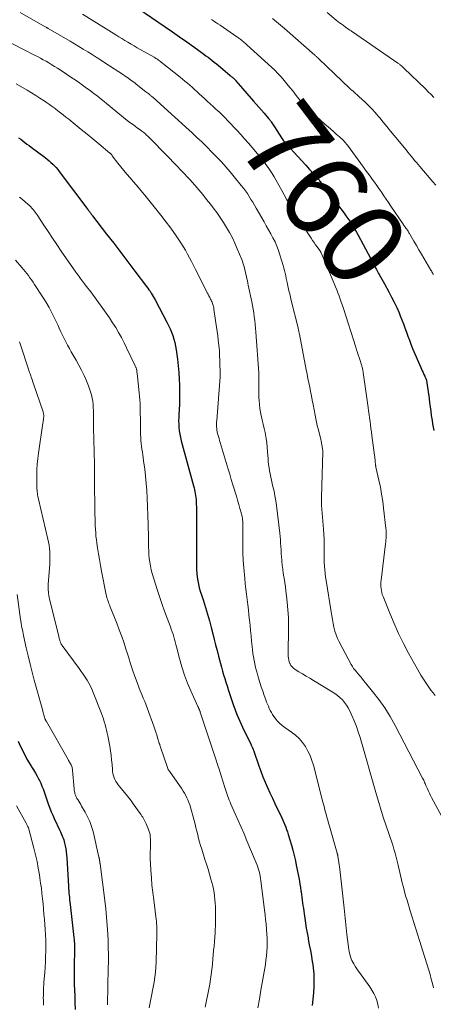
# Model space of a CAD drawing. Units: feet. Extents: x 1900000 to 1905005, y 530000 to 535000.
# Drawn here: x 1900448 to 1900547, y 533766 to 534002 of the extents above; entities that cross this region are included whole.
import ezdxf
from ezdxf.enums import TextEntityAlignment as Align

# ---------------------------------------------------------------- set-up
doc = ezdxf.new("R2010")
doc.units = ezdxf.units.FT
doc.header["$LTSCALE"] = 100
doc.header["$MEASUREMENT"] = 0
for name, color, linetype, lineweight in [('CONTOUR INDEX', 32, 'Continuous', 25), ('CONTOUR INDEX LABEL', 7, 'Continuous', 15), ('CONTOUR INTERMEDIATE', 40, 'Continuous', 15)]:
    doc.layers.add(name, color=color, linetype=linetype, lineweight=lineweight)
doc.styles.add('slant', font='romans.shx', dxfattribs={"oblique": 14.999978})

msp = doc.modelspace()

# ---------------------------------------------------------------- linework, layer by layer
at = {"layer": 'CONTOUR INDEX', "flags": 128}
for points, elevation in [([(1900476.24, 534004.93), (1900482.82, 534000.51), (1900484.56, 533999.32), (1900486.3, 533998.12), (1900488.02, 533996.9), (1900489.73, 533995.67), (1900492.11, 533993.94), (1900492.62, 533993.56), (1900493.13, 533993.18), (1900493.64, 533992.79), (1900494.14, 533992.39), (1900494.63, 533991.99), (1900495.13, 533991.59), (1900495.62, 533991.18), (1900496.11, 533990.78), (1900498.46, 533988.8), (1900498.59, 533988.69), (1900498.72, 533988.58), (1900498.85, 533988.48), (1900498.98, 533988.37), (1900499.04, 533988.31), (1900499.14, 533988.23), (1900499.24, 533988.15), (1900499.33, 533988.06), (1900499.43, 533987.98), (1900499.54, 533987.88), (1900499.58, 533987.84), (1900499.62, 533987.8), (1900499.66, 533987.77), (1900499.69, 533987.73), (1900499.73, 533987.69), (1900499.76, 533987.65), (1900499.8, 533987.61), (1900499.83, 533987.57), (1900504.07, 533982.66), (1900504.7, 533981.94), (1900505.32, 533981.22), (1900505.94, 533980.5), (1900506.57, 533979.78), (1900507.66, 533978.54), (1900507.74, 533978.44), (1900507.82, 533978.34), (1900507.9, 533978.25), (1900507.97, 533978.15), (1900508.05, 533978.05), (1900508.12, 533977.94), (1900508.19, 533977.84), (1900508.26, 533977.73), (1900508.43, 533977.45), (1900508.59, 533977.2), (1900508.75, 533976.96), (1900508.91, 533976.71), (1900509.07, 533976.47), (1900510.78, 533973.89), (1900510.94, 533973.64), (1900511.12, 533973.4), (1900511.29, 533973.16), (1900511.48, 533972.93), (1900511.67, 533972.7), (1900511.86, 533972.47), (1900512.06, 533972.24), (1900512.26, 533972.02), (1900513.74, 533970.4), (1900514.69, 533969.37), (1900515.63, 533968.34), (1900516.58, 533967.31), (1900517.52, 533966.28), (1900519.32, 533964.29), (1900519.48, 533964.11), (1900519.63, 533963.93), (1900519.79, 533963.75), (1900519.93, 533963.56), (1900520.08, 533963.37), (1900520.22, 533963.17), (1900520.35, 533962.98), (1900520.49, 533962.78), (1900520.55, 533962.69), (1900520.72, 533962.44), (1900520.89, 533962.2), (1900521.06, 533961.97), (1900521.24, 533961.73), (1900525.79, 533955.77), (1900526.25, 533955.14), (1900526.71, 533954.51), (1900527.15, 533953.87), (1900527.58, 533953.21), (1900528, 533952.55), (1900528.4, 533951.88), (1900528.79, 533951.21), (1900529.17, 533950.52), (1900532.11, 533945.02), (1900532.35, 533944.56), (1900532.6, 533944.09), (1900532.84, 533943.63), (1900533.08, 533943.17), (1900533.33, 533942.71), (1900533.58, 533942.25), (1900533.83, 533941.79), (1900534.08, 533941.34), (1900534.22, 533941.1), (1900534.54, 533940.53), (1900534.87, 533939.95), (1900535.19, 533939.38), (1900535.51, 533938.8), (1900536.57, 533936.91), (1900537.23, 533935.67), (1900537.87, 533934.42), (1900538.46, 533933.14), (1900539.02, 533931.85), (1900539.3, 533931.18), (1900539.69, 533930.21), (1900540.06, 533929.23), (1900540.43, 533928.25), (1900540.77, 533927.27), (1900541.12, 533926.28), (1900541.49, 533925.3), (1900541.87, 533924.33), (1900542.27, 533923.36), (1900544.2, 533918.8), (1900544.39, 533918.37), (1900544.57, 533917.95), (1900544.77, 533917.54), (1900544.97, 533917.12), (1900545.19, 533916.67), (1900545.28, 533916.48), (1900545.36, 533916.29), (1900545.44, 533916.09), (1900545.51, 533915.89), (1900545.57, 533915.69), (1900545.62, 533915.49), (1900545.66, 533915.29), (1900545.69, 533915.08), (1900546.2, 533911.33), (1900546.33, 533910.31), (1900546.47, 533909.3), (1900546.61, 533908.28), (1900546.75, 533907.27), (1900546.82, 533906.82), (1900546.94, 533906.03), (1900547.06, 533905.25), (1900547.2, 533904.46), (1900547.34, 533903.68)], 760), ([(1900447.64, 533973.88), (1900448.14, 533973.51), (1900448.63, 533973.13), (1900449.13, 533972.75), (1900449.63, 533972.38), (1900450.13, 533972.01), (1900450.62, 533971.63), (1900454.02, 533969.11), (1900454.49, 533968.75), (1900454.95, 533968.37), (1900455.39, 533967.98), (1900455.82, 533967.57), (1900456.23, 533967.15), (1900456.63, 533966.72), (1900457.01, 533966.27), (1900457.37, 533965.8), (1900464.27, 533956.68), (1900464.35, 533956.58), (1900464.43, 533956.47), (1900464.51, 533956.37), (1900464.58, 533956.26), (1900464.66, 533956.16), (1900464.73, 533956.05), (1900464.81, 533955.94), (1900464.88, 533955.84), (1900464.95, 533955.74), (1900465.06, 533955.59), (1900465.17, 533955.44), (1900465.29, 533955.29), (1900465.4, 533955.14), (1900468.77, 533950.77), (1900470.47, 533948.56), (1900472.17, 533946.34), (1900473.86, 533944.12), (1900475.55, 533941.89), (1900478.34, 533938.21), (1900478.63, 533937.83), (1900478.91, 533937.43), (1900479.19, 533937.04), (1900479.45, 533936.63), (1900479.71, 533936.22), (1900479.96, 533935.81), (1900480.2, 533935.39), (1900480.43, 533934.97), (1900483.25, 533929.64), (1900483.64, 533928.85), (1900484.01, 533928.06), (1900484.34, 533927.24), (1900484.65, 533926.42), (1900484.91, 533925.58), (1900485.14, 533924.73), (1900485.32, 533923.88), (1900485.47, 533923.01), (1900485.79, 533920.73), (1900485.98, 533919.16), (1900486.13, 533917.6), (1900486.23, 533916.03), (1900486.28, 533914.46), (1900486.29, 533913.98), (1900486.3, 533912.65), (1900486.29, 533911.31), (1900486.25, 533909.98), (1900486.18, 533908.65), (1900486.12, 533907.6), (1900486.08, 533906.79), (1900486.07, 533905.98), (1900486.09, 533905.17), (1900486.14, 533904.36), (1900486.22, 533903.55), (1900486.34, 533902.75), (1900486.5, 533901.96), (1900486.69, 533901.17), (1900489.64, 533890.37), (1900489.76, 533889.91), (1900489.87, 533889.45), (1900489.98, 533888.99), (1900490.07, 533888.53), (1900490.15, 533888.06), (1900490.21, 533887.59), (1900490.25, 533887.12), (1900490.28, 533886.65), (1900490.3, 533886.05), (1900490.33, 533885.27), (1900490.35, 533884.5), (1900490.36, 533883.73), (1900490.37, 533882.95), (1900490.39, 533877.04), (1900490.39, 533875.76), (1900490.38, 533874.47), (1900490.37, 533873.19), (1900490.36, 533871.91), (1900490.35, 533871.09), (1900490.37, 533870.21), (1900490.42, 533869.35), (1900490.52, 533868.48), (1900490.65, 533867.62), (1900490.83, 533866.77), (1900491.03, 533865.92), (1900491.27, 533865.08), (1900491.53, 533864.25), (1900492.03, 533862.77), (1900492.54, 533861.2), (1900493.02, 533859.62), (1900493.46, 533858.03), (1900493.88, 533856.43), (1900494.26, 533854.88), (1900494.6, 533853.54), (1900494.94, 533852.2), (1900495.28, 533850.86), (1900495.62, 533849.52), (1900495.84, 533848.65), (1900496.08, 533847.75), (1900496.33, 533846.85), (1900496.59, 533845.96), (1900496.86, 533845.06), (1900497.14, 533844.18), (1900497.43, 533843.29), (1900497.71, 533842.4), (1900498, 533841.52), (1900499.02, 533838.43), (1900499.28, 533837.66), (1900499.55, 533836.91), (1900499.83, 533836.15), (1900500.12, 533835.4), (1900500.42, 533834.66), (1900500.73, 533833.92), (1900501.06, 533833.19), (1900501.41, 533832.46), (1900503.46, 533828.23), (1900503.52, 533828.1), (1900503.58, 533827.97), (1900503.65, 533827.84), (1900503.71, 533827.72), (1900503.74, 533827.66), (1900503.79, 533827.56), (1900503.84, 533827.46), (1900503.88, 533827.35), (1900503.93, 533827.25), (1900503.94, 533827.23), (1900503.98, 533827.12), (1900504.03, 533827), (1900504.07, 533826.89), (1900504.11, 533826.77), (1900505.35, 533823.23), (1900505.83, 533821.91), (1900506.32, 533820.61), (1900506.86, 533819.31), (1900507.41, 533818.03), (1900507.99, 533816.75), (1900508.57, 533815.48), (1900509.17, 533814.21), (1900509.77, 533812.95), (1900510.59, 533811.27), (1900510.84, 533810.72), (1900511.1, 533810.17), (1900511.33, 533809.61), (1900511.57, 533809.05), (1900511.78, 533808.48), (1900511.99, 533807.91), (1900512.19, 533807.34), (1900512.38, 533806.76), (1900512.78, 533805.45), (1900513.15, 533804.21), (1900513.5, 533802.97), (1900513.81, 533801.71), (1900514.1, 533800.46), (1900514.33, 533799.4), (1900514.49, 533798.64), (1900514.65, 533797.88), (1900514.79, 533797.11), (1900514.93, 533796.34), (1900515.06, 533795.57), (1900515.19, 533794.81), (1900515.31, 533794.04), (1900515.43, 533793.26), (1900515.47, 533793.01), (1900515.56, 533792.35), (1900515.66, 533791.68), (1900515.75, 533791.02), (1900515.84, 533790.35), (1900515.93, 533789.69), (1900516.02, 533789.03), (1900516.11, 533788.36), (1900516.21, 533787.7), (1900516.35, 533786.66), (1900516.53, 533785.48), (1900516.71, 533784.3), (1900516.92, 533783.13), (1900517.14, 533781.95), (1900517.2, 533781.61), (1900517.45, 533780.27), (1900517.7, 533778.92), (1900517.94, 533777.58), (1900518.17, 533776.23), (1900518.19, 533776.15), (1900518.38, 533774.75), (1900518.51, 533773.35), (1900518.55, 533771.95), (1900518.54, 533770.55), (1900518.53, 533770.3), (1900518.43, 533768.77), (1900518.31, 533767.25), (1900518.12, 533765.73)], 780), ([(1900447.54, 533829.11), (1900448.02, 533828.02), (1900448.53, 533826.94), (1900448.73, 533826.55), (1900449.18, 533825.68), (1900449.64, 533824.82), (1900450.14, 533823.97), (1900450.65, 533823.14), (1900450.76, 533822.96), (1900451.22, 533822.22), (1900451.67, 533821.47), (1900452.09, 533820.7), (1900452.49, 533819.93), (1900452.61, 533819.71), (1900452.93, 533819.03), (1900453.23, 533818.35), (1900453.5, 533817.66), (1900453.75, 533816.95), (1900453.98, 533816.24), (1900454.22, 533815.53), (1900454.47, 533814.83), (1900454.73, 533814.13), (1900454.83, 533813.86), (1900455.15, 533813.03), (1900455.48, 533812.21), (1900455.83, 533811.39), (1900456.19, 533810.58), (1900457.52, 533807.72), (1900457.7, 533807.34), (1900457.87, 533806.97), (1900458.03, 533806.59), (1900458.2, 533806.2), (1900458.35, 533805.82), (1900458.48, 533805.43), (1900458.59, 533805.03), (1900458.69, 533804.63), (1900458.81, 533804), (1900458.94, 533803.28), (1900459.05, 533802.56), (1900459.13, 533801.83), (1900459.19, 533801.11), (1900459.62, 533794.37), (1900459.65, 533793.81), (1900459.69, 533793.26), (1900459.73, 533792.7), (1900459.78, 533792.15), (1900459.83, 533791.6), (1900459.88, 533791.04), (1900459.94, 533790.49), (1900460, 533789.94), (1900460.91, 533782.01), (1900460.96, 533781.56), (1900461, 533781.11), (1900461.02, 533780.66), (1900461.04, 533780.2), (1900461.05, 533779.75), (1900461.06, 533779.29), (1900461.06, 533778.84), (1900461.05, 533778.39), (1900461, 533775.94), (1900460.99, 533774.26), (1900460.99, 533772.58), (1900461.01, 533770.9), (1900461.06, 533769.22), (1900461.1, 533768.16), (1900461.15, 533766.47), (1900461.21, 533764.77)], 800)]:
    msp.add_lwpolyline(points, dxfattribs=dict(at, elevation=elevation))
at = {"layer": 'CONTOUR INTERMEDIATE', "flags": 128}
for points, elevation in [([(1900448.02, 534003.93), (1900453.44, 534000.84), (1900453.59, 534000.75), (1900453.74, 534000.66), (1900453.9, 534000.58), (1900454.05, 534000.5), (1900454.22, 534000.4), (1900454.28, 534000.36), (1900454.35, 534000.33), (1900454.42, 534000.29), (1900454.48, 534000.25), (1900454.55, 534000.22), (1900454.62, 534000.18), (1900454.68, 534000.14), (1900454.75, 534000.1), (1900460.01, 533997.03), (1900461.07, 533996.41), (1900462.12, 533995.79), (1900463.17, 533995.15), (1900464.22, 533994.51), (1900465.26, 533993.87), (1900466.29, 533993.21), (1900467.32, 533992.55), (1900468.35, 533991.88), (1900472.82, 533988.95), (1900473.21, 533988.69), (1900473.61, 533988.42), (1900473.99, 533988.15), (1900474.38, 533987.88), (1900474.76, 533987.6), (1900475.15, 533987.31), (1900475.52, 533987.03), (1900475.9, 533986.73), (1900478.19, 533984.93), (1900478.42, 533984.75), (1900478.65, 533984.57), (1900478.88, 533984.39), (1900479.11, 533984.2), (1900479.29, 533984.06), (1900479.42, 533983.95), (1900479.56, 533983.84), (1900479.7, 533983.72), (1900479.84, 533983.61), (1900480.01, 533983.48), (1900480.06, 533983.43), (1900480.12, 533983.39), (1900480.17, 533983.34), (1900480.22, 533983.3), (1900480.27, 533983.25), (1900480.33, 533983.21), (1900480.38, 533983.16), (1900480.43, 533983.11), (1900480.5, 533983.05), (1900480.58, 533982.97), (1900480.67, 533982.89), (1900480.76, 533982.81), (1900480.84, 533982.74), (1900488.58, 533975.7), (1900489.2, 533975.13), (1900489.83, 533974.55), (1900490.45, 533973.97), (1900491.07, 533973.4), (1900491.45, 533973.03), (1900492.26, 533972.26), (1900493.05, 533971.48), (1900493.83, 533970.69), (1900494.61, 533969.9), (1900495.25, 533969.23), (1900496.33, 533968.08), (1900497.38, 533966.91), (1900498.41, 533965.72), (1900499.42, 533964.51), (1900501.11, 533962.45), (1900501.61, 533961.81), (1900502.1, 533961.15), (1900502.57, 533960.47), (1900503.01, 533959.79), (1900503.44, 533959.09), (1900503.87, 533958.39), (1900504.29, 533957.68), (1900504.7, 533956.97), (1900506.57, 533953.75), (1900507.12, 533952.79), (1900507.66, 533951.83), (1900508.19, 533950.86), (1900508.72, 533949.89), (1900509.21, 533948.9), (1900509.66, 533947.9), (1900510.05, 533946.87), (1900510.4, 533945.82), (1900511.18, 533943.25), (1900511.35, 533942.63), (1900511.51, 533942.01), (1900511.66, 533941.39), (1900511.79, 533940.76), (1900511.91, 533940.13), (1900512.04, 533939.5), (1900512.18, 533938.87), (1900512.31, 533938.24), (1900512.38, 533937.95), (1900512.56, 533937.18), (1900512.74, 533936.41), (1900512.92, 533935.64), (1900513.11, 533934.87), (1900514.75, 533928.27), (1900514.79, 533928.08), (1900514.84, 533927.89), (1900514.88, 533927.71), (1900514.92, 533927.52), (1900514.96, 533927.33), (1900515, 533927.14), (1900515.04, 533926.95), (1900515.07, 533926.76), (1900516.73, 533918.17), (1900516.93, 533917.13), (1900517.13, 533916.1), (1900517.34, 533915.06), (1900517.55, 533914.02), (1900517.76, 533912.99), (1900517.96, 533911.95), (1900518.17, 533910.92), (1900518.37, 533909.88), (1900518.86, 533907.3), (1900519.02, 533906.49), (1900519.19, 533905.69), (1900519.37, 533904.88), (1900519.56, 533904.09), (1900520.19, 533901.55), (1900520.3, 533901.12), (1900520.39, 533900.68), (1900520.47, 533900.24), (1900520.54, 533899.8), (1900520.63, 533899.24), (1900520.65, 533899.08), (1900520.67, 533898.92), (1900520.67, 533898.75), (1900520.67, 533898.59), (1900520.35, 533887.56), (1900520.34, 533887.34), (1900520.34, 533887.11), (1900520.34, 533886.89), (1900520.35, 533886.66), (1900520.36, 533886.43), (1900520.38, 533886.21), (1900520.39, 533885.98), (1900520.41, 533885.76), (1900520.89, 533879.96), (1900520.97, 533878.77), (1900521.02, 533877.58), (1900521.03, 533876.38), (1900521.01, 533875.19), (1900520.99, 533874.53), (1900520.98, 533873.67), (1900520.99, 533872.81), (1900521.02, 533871.95), (1900521.07, 533871.08), (1900521.15, 533870.22), (1900521.24, 533869.37), (1900521.36, 533868.51), (1900521.48, 533867.66), (1900522.67, 533860.14), (1900522.83, 533859.21), (1900522.99, 533858.29), (1900523.17, 533857.36), (1900523.35, 533856.44), (1900523.59, 533855.53), (1900523.87, 533854.64), (1900524.22, 533853.78), (1900524.63, 533852.93), (1900527.51, 533847.53), (1900527.79, 533847.05), (1900528.09, 533846.59), (1900528.43, 533846.15), (1900528.79, 533845.73), (1900529.16, 533845.31), (1900529.53, 533844.89), (1900529.89, 533844.47), (1900530.24, 533844.04), (1900532.65, 533841.07), (1900534.14, 533839.11), (1900535.56, 533837.1), (1900536.85, 533835.01), (1900538.06, 533832.86), (1900544.67, 533820.27), (1900544.79, 533820.02), (1900544.92, 533819.77), (1900545.03, 533819.51), (1900545.14, 533819.25), (1900545.25, 533818.99), (1900545.36, 533818.73), (1900545.47, 533818.47), (1900545.59, 533818.21), (1900545.82, 533817.67), (1900546.06, 533817.15), (1900546.31, 533816.63), (1900546.57, 533816.11), (1900546.83, 533815.6), (1900551.81, 533806.31)], 768), ([(1900462.94, 534003.53), (1900470.98, 533998.55), (1900471.71, 533998.11), (1900472.43, 533997.66), (1900473.16, 533997.22), (1900473.89, 533996.78), (1900474.63, 533996.34), (1900475.36, 533995.91), (1900476.1, 533995.49), (1900476.84, 533995.06), (1900480.18, 533993.18), (1900480.4, 533993.05), (1900480.62, 533992.92), (1900480.84, 533992.78), (1900481.05, 533992.64), (1900481.26, 533992.49), (1900481.47, 533992.35), (1900481.68, 533992.19), (1900481.88, 533992.04), (1900486.41, 533988.43), (1900487, 533987.95), (1900487.59, 533987.47), (1900488.18, 533986.98), (1900488.75, 533986.48), (1900489.33, 533985.98), (1900489.9, 533985.48), (1900490.46, 533984.97), (1900491.02, 533984.45), (1900492.24, 533983.32), (1900492.93, 533982.67), (1900493.63, 533982.02), (1900494.33, 533981.37), (1900495.03, 533980.73), (1900495.92, 533979.91), (1900496.17, 533979.67), (1900496.42, 533979.43), (1900496.67, 533979.19), (1900496.92, 533978.95), (1900497.17, 533978.71), (1900497.41, 533978.47), (1900497.65, 533978.22), (1900497.89, 533977.97), (1900500.04, 533975.68), (1900500.98, 533974.66), (1900501.9, 533973.63), (1900502.82, 533972.59), (1900503.73, 533971.55), (1900504.99, 533970.06), (1900505.26, 533969.75), (1900505.52, 533969.44), (1900505.78, 533969.12), (1900506.04, 533968.81), (1900506.3, 533968.49), (1900506.55, 533968.16), (1900506.79, 533967.83), (1900507.03, 533967.5), (1900507.56, 533966.74), (1900508.05, 533966.02), (1900508.52, 533965.28), (1900508.97, 533964.54), (1900509.4, 533963.78), (1900510.82, 533961.2), (1900511.98, 533959.16), (1900513.16, 533957.14), (1900514.4, 533955.14), (1900515.66, 533953.17), (1900517.88, 533949.8), (1900518.23, 533949.27), (1900518.59, 533948.74), (1900518.96, 533948.22), (1900519.33, 533947.7), (1900519.99, 533946.8), (1900520.04, 533946.73), (1900520.09, 533946.67), (1900520.13, 533946.6), (1900520.17, 533946.53), (1900520.21, 533946.46), (1900520.25, 533946.39), (1900520.29, 533946.32), (1900520.32, 533946.25), (1900523.45, 533938.88), (1900523.75, 533938.15), (1900524.05, 533937.41), (1900524.33, 533936.67), (1900524.61, 533935.93), (1900524.88, 533935.18), (1900525.14, 533934.44), (1900525.4, 533933.68), (1900525.64, 533932.93), (1900528.6, 533923.63), (1900528.8, 533923.01), (1900529.01, 533922.39), (1900529.21, 533921.77), (1900529.42, 533921.15), (1900529.65, 533920.45), (1900529.74, 533920.18), (1900529.83, 533919.91), (1900529.92, 533919.65), (1900530, 533919.38), (1900530.04, 533919.24), (1900530.1, 533919.04), (1900530.16, 533918.84), (1900530.21, 533918.63), (1900530.25, 533918.42), (1900530.29, 533918.21), (1900530.33, 533918), (1900530.37, 533917.79), (1900530.4, 533917.58), (1900531.58, 533909.18), (1900531.7, 533908.34), (1900531.81, 533907.51), (1900531.92, 533906.67), (1900532.03, 533905.83), (1900532.13, 533904.99), (1900532.24, 533904.16), (1900532.35, 533903.32), (1900532.46, 533902.48), (1900533.24, 533896.5), (1900533.25, 533896.43), (1900533.25, 533896.35), (1900533.26, 533896.27), (1900533.27, 533896.19), (1900533.28, 533896.12), (1900533.29, 533896.04), (1900533.29, 533895.96), (1900533.3, 533895.89), (1900533.32, 533895.72), (1900533.33, 533895.6), (1900533.34, 533895.49), (1900533.36, 533895.38), (1900533.37, 533895.27), (1900533.39, 533895.17), (1900533.41, 533895.06), (1900533.44, 533894.95), (1900533.46, 533894.84), (1900534.16, 533891.74), (1900534.51, 533890.07), (1900534.82, 533888.4), (1900535.08, 533886.72), (1900535.3, 533885.03), (1900535.87, 533880.2), (1900535.91, 533879.73), (1900535.94, 533879.27), (1900535.95, 533878.8), (1900535.94, 533878.32), (1900535.91, 533877.85), (1900535.87, 533877.38), (1900535.83, 533876.92), (1900535.77, 533876.45), (1900534.68, 533867.75), (1900534.64, 533867.25), (1900534.62, 533866.76), (1900534.63, 533866.26), (1900534.67, 533865.76), (1900534.75, 533865.27), (1900534.85, 533864.78), (1900534.99, 533864.31), (1900535.16, 533863.84), (1900536.77, 533859.82), (1900537.8, 533857.37), (1900538.89, 533854.95), (1900540.07, 533852.56), (1900541.31, 533850.21), (1900543.4, 533846.41), (1900543.82, 533845.67), (1900544.26, 533844.93), (1900544.71, 533844.21), (1900545.18, 533843.49), (1900545.67, 533842.78), (1900546.16, 533842.08), (1900546.67, 533841.4), (1900547.18, 533840.71), (1900547.66, 533840.1)], 764), ([(1900508.58, 534002.47), (1900509.55, 534001.68), (1900510.51, 534000.88), (1900511.46, 534000.07), (1900518.81, 533993.68), (1900518.92, 533993.58), (1900519.04, 533993.48), (1900519.15, 533993.38), (1900519.26, 533993.27), (1900519.37, 533993.17), (1900519.48, 533993.06), (1900519.6, 533992.95), (1900519.71, 533992.85), (1900527.19, 533985.72), (1900527.53, 533985.41), (1900527.87, 533985.1), (1900528.21, 533984.79), (1900528.56, 533984.49), (1900528.91, 533984.18), (1900529.25, 533983.88), (1900529.6, 533983.57), (1900529.94, 533983.26), (1900530.92, 533982.35), (1900531.73, 533981.57), (1900532.52, 533980.77), (1900533.28, 533979.94), (1900534.02, 533979.09), (1900534.35, 533978.7), (1900535.23, 533977.64), (1900536.11, 533976.57), (1900536.99, 533975.5), (1900537.86, 533974.43), (1900540.68, 533970.95), (1900541.09, 533970.45), (1900541.5, 533969.95), (1900541.91, 533969.45), (1900542.33, 533968.96), (1900542.75, 533968.46), (1900543.17, 533967.97), (1900543.59, 533967.47), (1900544.01, 533966.98), (1900547.15, 533963.29), (1900547.81, 533962.51)], 752), ([(1900521.71, 534003.9), (1900523.93, 534002.11), (1900524.33, 534001.79), (1900524.74, 534001.47), (1900525.14, 534001.17), (1900525.55, 534000.86), (1900526.15, 534000.42), (1900526.26, 534000.34), (1900526.38, 534000.26), (1900526.49, 534000.18), (1900526.61, 534000.1), (1900526.72, 534000.02), (1900526.84, 533999.95), (1900526.95, 533999.87), (1900527.07, 533999.79), (1900527.16, 533999.73), (1900527.32, 533999.62), (1900527.48, 533999.51), (1900527.64, 533999.4), (1900527.8, 533999.29), (1900538.71, 533991.8), (1900538.85, 533991.7), (1900539, 533991.59), (1900539.13, 533991.49), (1900539.27, 533991.38), (1900539.39, 533991.28), (1900539.58, 533991.11), (1900539.77, 533990.95), (1900539.95, 533990.78), (1900540.14, 533990.6), (1900545.32, 533985.62), (1900546.02, 533984.93), (1900546.71, 533984.23), (1900547.38, 533983.52)], 748), ([(1900493.97, 534002.24), (1900494.47, 534001.89), (1900494.98, 534001.54), (1900495.49, 534001.2), (1900496, 534000.85), (1900500.02, 533998.13), (1900500.22, 533998), (1900500.42, 533997.86), (1900500.61, 533997.72), (1900500.8, 533997.58), (1900500.99, 533997.44), (1900501.18, 533997.29), (1900501.36, 533997.14), (1900501.54, 533996.98), (1900507.58, 533991.56), (1900508.38, 533990.82), (1900509.17, 533990.06), (1900509.93, 533989.27), (1900510.67, 533988.47), (1900511.39, 533987.65), (1900512.09, 533986.81), (1900512.78, 533985.97), (1900513.46, 533985.11), (1900514.32, 533983.99), (1900514.64, 533983.6), (1900514.96, 533983.2), (1900515.29, 533982.81), (1900515.62, 533982.43), (1900515.96, 533982.06), (1900516.31, 533981.69), (1900516.67, 533981.33), (1900517.04, 533980.98), (1900521.29, 533977.1), (1900521.94, 533976.51), (1900522.59, 533975.93), (1900523.25, 533975.35), (1900523.91, 533974.78), (1900524.72, 533974.1), (1900524.98, 533973.87), (1900525.23, 533973.64), (1900525.47, 533973.39), (1900525.71, 533973.15), (1900525.94, 533972.89), (1900526.17, 533972.63), (1900526.38, 533972.36), (1900526.59, 533972.08), (1900530.44, 533966.83), (1900530.98, 533966.11), (1900531.51, 533965.38), (1900532.04, 533964.65), (1900532.58, 533963.92), (1900533.1, 533963.19), (1900533.63, 533962.46), (1900534.15, 533961.72), (1900534.67, 533960.98), (1900534.79, 533960.81), (1900535.36, 533959.98), (1900535.93, 533959.15), (1900536.5, 533958.32), (1900537.06, 533957.48), (1900539.98, 533953.14), (1900540.1, 533952.96), (1900540.23, 533952.78), (1900540.36, 533952.6), (1900540.49, 533952.43), (1900540.66, 533952.19), (1900540.71, 533952.13), (1900540.75, 533952.08), (1900540.79, 533952.02), (1900540.84, 533951.96), (1900540.88, 533951.9), (1900540.92, 533951.85), (1900540.96, 533951.79), (1900541, 533951.73), (1900541.16, 533951.48), (1900541.27, 533951.29), (1900541.39, 533951.1), (1900541.5, 533950.91), (1900541.61, 533950.72), (1900542.58, 533949.06), (1900543.18, 533948.03), (1900543.78, 533947.01), (1900544.38, 533945.99), (1900544.98, 533944.97), (1900546.65, 533942.15), (1900546.78, 533941.94), (1900546.9, 533941.72), (1900547.02, 533941.5), (1900547.14, 533941.27), (1900547.26, 533941.05)], 756), ([(1900443.83, 533997.63), (1900451.44, 533993.72), (1900452.15, 533993.36), (1900452.85, 533992.99), (1900453.54, 533992.6), (1900454.23, 533992.22), (1900454.92, 533991.82), (1900455.6, 533991.41), (1900456.28, 533991), (1900456.95, 533990.57), (1900458.57, 533989.51), (1900459.69, 533988.77), (1900460.8, 533988.02), (1900461.91, 533987.26), (1900463, 533986.48), (1900463.96, 533985.8), (1900464.57, 533985.36), (1900465.18, 533984.91), (1900465.78, 533984.45), (1900466.38, 533983.98), (1900466.97, 533983.51), (1900467.56, 533983.03), (1900468.16, 533982.56), (1900468.75, 533982.08), (1900473.74, 533978.06), (1900474.35, 533977.58), (1900474.96, 533977.11), (1900475.59, 533976.65), (1900476.21, 533976.19), (1900477.05, 533975.59), (1900477.26, 533975.43), (1900477.47, 533975.28), (1900477.67, 533975.12), (1900477.88, 533974.96), (1900478.08, 533974.79), (1900478.27, 533974.62), (1900478.46, 533974.44), (1900478.65, 533974.26), (1900479.91, 533972.99), (1900480.72, 533972.16), (1900481.53, 533971.34), (1900482.34, 533970.51), (1900483.15, 533969.68), (1900485.53, 533967.22), (1900485.94, 533966.8), (1900486.34, 533966.38), (1900486.74, 533965.97), (1900487.15, 533965.55), (1900487.55, 533965.13), (1900487.94, 533964.7), (1900488.34, 533964.28), (1900488.72, 533963.84), (1900489.92, 533962.5), (1900490.89, 533961.38), (1900491.85, 533960.25), (1900492.78, 533959.09), (1900493.7, 533957.93), (1900494.35, 533957.09), (1900495.2, 533955.94), (1900496.03, 533954.78), (1900496.82, 533953.58), (1900497.59, 533952.37), (1900498.3, 533951.13), (1900498.98, 533949.87), (1900499.59, 533948.58), (1900500.16, 533947.27), (1900501.21, 533944.66), (1900501.4, 533944.16), (1900501.58, 533943.66), (1900501.73, 533943.16), (1900501.87, 533942.65), (1900502, 533942.14), (1900502.12, 533941.62), (1900502.24, 533941.11), (1900502.35, 533940.59), (1900502.46, 533940.07), (1900502.57, 533939.55), (1900502.68, 533939.03), (1900502.79, 533938.51), (1900503.62, 533934.56), (1900503.8, 533933.66), (1900503.97, 533932.75), (1900504.11, 533931.85), (1900504.24, 533930.94), (1900504.35, 533930.02), (1900504.45, 533929.11), (1900504.54, 533928.2), (1900504.61, 533927.28), (1900505.29, 533917.51), (1900505.31, 533917.1), (1900505.33, 533916.68), (1900505.34, 533916.27), (1900505.35, 533915.85), (1900505.35, 533915.44), (1900505.35, 533915.02), (1900505.35, 533914.61), (1900505.34, 533914.19), (1900505.32, 533913.34), (1900505.31, 533912.49), (1900505.33, 533911.65), (1900505.38, 533910.81), (1900505.46, 533909.97), (1900505.47, 533909.86), (1900505.58, 533908.97), (1900505.73, 533908.08), (1900505.9, 533907.2), (1900506.11, 533906.33), (1900506.16, 533906.12), (1900506.4, 533905.15), (1900506.61, 533904.17), (1900506.81, 533903.19), (1900506.98, 533902.2), (1900507.06, 533901.73), (1900507.21, 533900.69), (1900507.34, 533899.65), (1900507.43, 533898.61), (1900507.5, 533897.57), (1900507.53, 533897), (1900507.59, 533896.24), (1900507.66, 533895.48), (1900507.77, 533894.72), (1900507.9, 533893.97), (1900508.05, 533893.22), (1900508.2, 533892.47), (1900508.37, 533891.72), (1900508.54, 533890.98), (1900508.72, 533890.21), (1900508.97, 533889.09), (1900509.19, 533887.95), (1900509.38, 533886.81), (1900509.54, 533885.67), (1900510.34, 533879.03), (1900510.43, 533878.23), (1900510.51, 533877.42), (1900510.57, 533876.61), (1900510.62, 533875.8), (1900510.66, 533874.99), (1900510.72, 533874.18), (1900510.78, 533873.37), (1900510.84, 533872.56), (1900510.87, 533872.29), (1900510.96, 533871.34), (1900511.07, 533870.4), (1900511.2, 533869.46), (1900511.34, 533868.52), (1900511.38, 533868.27), (1900511.55, 533867.21), (1900511.7, 533866.15), (1900511.84, 533865.08), (1900511.97, 533864.01), (1900512.14, 533862.47), (1900512.3, 533860.62), (1900512.42, 533858.77), (1900512.46, 533856.92), (1900512.45, 533855.07), (1900512.35, 533851.3), (1900512.34, 533850.85), (1900512.34, 533850.39), (1900512.35, 533849.93), (1900512.37, 533849.47), (1900512.42, 533849.02), (1900512.5, 533848.58), (1900512.63, 533848.15), (1900512.8, 533847.73), (1900512.82, 533847.7), (1900513.05, 533847.3), (1900513.33, 533846.94), (1900513.66, 533846.63), (1900514.04, 533846.36), (1900514.96, 533845.8), (1900515.83, 533845.28), (1900516.69, 533844.76), (1900517.56, 533844.23), (1900518.43, 533843.71), (1900522.93, 533840.98), (1900523.59, 533840.54), (1900524.23, 533840.07), (1900524.83, 533839.56), (1900525.4, 533839.01), (1900525.92, 533838.42), (1900526.39, 533837.79), (1900526.8, 533837.12), (1900527.16, 533836.42), (1900527.68, 533835.29), (1900528.24, 533834), (1900528.76, 533832.68), (1900529.22, 533831.35), (1900529.64, 533830), (1900533.58, 533816.27), (1900534.13, 533814.39), (1900534.7, 533812.53), (1900535.31, 533810.67), (1900535.93, 533808.81), (1900536.56, 533806.98), (1900536.88, 533806.05), (1900537.19, 533805.11), (1900537.49, 533804.17), (1900537.79, 533803.23), (1900538.07, 533802.28), (1900538.34, 533801.33), (1900538.59, 533800.37), (1900538.82, 533799.41), (1900539.79, 533795.18), (1900539.99, 533794.33), (1900540.2, 533793.48), (1900540.43, 533792.64), (1900540.67, 533791.79), (1900540.92, 533790.95), (1900541.17, 533790.12), (1900541.43, 533789.28), (1900541.69, 533788.44), (1900544.42, 533779.77), (1900544.58, 533779.26), (1900544.73, 533778.75), (1900544.89, 533778.25), (1900545.05, 533777.74), (1900545.2, 533777.23), (1900545.36, 533776.72), (1900545.52, 533776.21), (1900545.67, 533775.7), (1900546.13, 533774.18), (1900546.44, 533773.13), (1900546.74, 533772.07), (1900547.02, 533771.01), (1900547.29, 533769.95)], 772), ([(1900447.08, 533986.85), (1900449.71, 533985.3), (1900450.73, 533984.68), (1900451.75, 533984.05), (1900452.75, 533983.4), (1900453.75, 533982.73), (1900454.35, 533982.32), (1900455.03, 533981.84), (1900455.71, 533981.36), (1900456.38, 533980.87), (1900457.05, 533980.37), (1900457.71, 533979.86), (1900458.36, 533979.36), (1900459.01, 533978.84), (1900459.66, 533978.32), (1900461.25, 533977.05), (1900462.67, 533975.9), (1900464.08, 533974.75), (1900465.49, 533973.59), (1900466.89, 533972.42), (1900469.52, 533970.22), (1900469.6, 533970.15), (1900469.68, 533970.07), (1900469.76, 533970), (1900469.84, 533969.91), (1900469.91, 533969.83), (1900469.99, 533969.75), (1900470.06, 533969.66), (1900470.12, 533969.57), (1900471.47, 533967.82), (1900472.18, 533966.91), (1900472.9, 533966.01), (1900473.64, 533965.12), (1900474.4, 533964.24), (1900475.16, 533963.37), (1900475.92, 533962.5), (1900476.67, 533961.62), (1900477.42, 533960.74), (1900477.93, 533960.13), (1900478.92, 533958.94), (1900479.9, 533957.74), (1900480.86, 533956.52), (1900481.82, 533955.3), (1900483.1, 533953.62), (1900483.92, 533952.53), (1900484.72, 533951.43), (1900485.5, 533950.32), (1900486.26, 533949.19), (1900486.62, 533948.65), (1900487.18, 533947.78), (1900487.71, 533946.9), (1900488.22, 533945.99), (1900488.71, 533945.08), (1900489.18, 533944.16), (1900489.65, 533943.24), (1900490.12, 533942.31), (1900490.59, 533941.39), (1900492.95, 533936.71), (1900493.14, 533936.32), (1900493.34, 533935.94), (1900493.53, 533935.56), (1900493.73, 533935.19), (1900493.86, 533934.94), (1900493.98, 533934.68), (1900494.1, 533934.42), (1900494.2, 533934.15), (1900494.29, 533933.88), (1900494.37, 533933.61), (1900494.44, 533933.33), (1900494.5, 533933.05), (1900494.55, 533932.77), (1900495.03, 533929.47), (1900495.18, 533928.43), (1900495.32, 533927.39), (1900495.46, 533926.34), (1900495.58, 533925.3), (1900495.79, 533923.5), (1900495.8, 533923.36), (1900495.82, 533923.21), (1900495.84, 533923.06), (1900495.85, 533922.91), (1900495.87, 533922.76), (1900495.88, 533922.61), (1900495.89, 533922.47), (1900495.89, 533922.32), (1900496.02, 533917.44), (1900496.02, 533917.21), (1900496.02, 533916.98), (1900496.01, 533916.74), (1900496, 533916.51), (1900495.21, 533906.09), (1900495.18, 533905.69), (1900495.17, 533905.29), (1900495.17, 533904.9), (1900495.19, 533904.5), (1900495.22, 533904.11), (1900495.27, 533903.72), (1900495.34, 533903.33), (1900495.43, 533902.94), (1900495.49, 533902.73), (1900495.62, 533902.24), (1900495.76, 533901.75), (1900495.9, 533901.26), (1900496.04, 533900.77), (1900497.96, 533894.4), (1900498.34, 533893.15), (1900498.71, 533891.9), (1900499.09, 533890.65), (1900499.47, 533889.41), (1900499.64, 533888.87), (1900499.93, 533887.89), (1900500.23, 533886.91), (1900500.51, 533885.93), (1900500.8, 533884.94), (1900501.15, 533883.69), (1900501.24, 533883.33), (1900501.32, 533882.96), (1900501.38, 533882.6), (1900501.43, 533882.23), (1900501.46, 533881.85), (1900501.48, 533881.48), (1900501.49, 533881.11), (1900501.49, 533880.73), (1900501.45, 533877.88), (1900501.45, 533876.08), (1900501.48, 533874.28), (1900501.57, 533872.48), (1900501.7, 533870.68), (1900501.93, 533868.12), (1900502.05, 533866.87), (1900502.18, 533865.62), (1900502.33, 533864.37), (1900502.49, 533863.12), (1900502.66, 533861.87), (1900502.82, 533860.63), (1900502.96, 533859.38), (1900503.09, 533858.13), (1900503.22, 533856.88), (1900503.34, 533855.64), (1900503.46, 533854.39), (1900503.57, 533853.14), (1900503.69, 533851.84), (1900503.78, 533851), (1900503.89, 533850.16), (1900504.03, 533849.32), (1900504.18, 533848.49), (1900504.35, 533847.66), (1900504.54, 533846.84), (1900504.75, 533846.02), (1900504.98, 533845.2), (1900505.27, 533844.23), (1900505.59, 533843.18), (1900505.92, 533842.14), (1900506.27, 533841.09), (1900506.64, 533840.06), (1900507.01, 533839.03), (1900507.2, 533838.51), (1900507.4, 533838), (1900507.61, 533837.49), (1900507.83, 533836.98), (1900508.07, 533836.48), (1900508.33, 533836), (1900508.62, 533835.54), (1900508.94, 533835.08), (1900509.26, 533834.66), (1900509.77, 533834.03), (1900510.33, 533833.45), (1900510.94, 533832.92), (1900511.58, 533832.43), (1900513.19, 533831.32), (1900514.15, 533830.57), (1900515.04, 533829.75), (1900515.81, 533828.83), (1900516.52, 533827.83), (1900517.11, 533826.76), (1900517.64, 533825.67), (1900518.07, 533824.53), (1900518.43, 533823.36), (1900520.72, 533814.48), (1900520.91, 533813.76), (1900521.1, 533813.04), (1900521.29, 533812.32), (1900521.48, 533811.6), (1900521.67, 533810.87), (1900521.87, 533810.15), (1900522.07, 533809.44), (1900522.28, 533808.72), (1900524.15, 533802.3), (1900524.18, 533802.2), (1900524.21, 533802.09), (1900524.23, 533801.99), (1900524.26, 533801.88), (1900524.28, 533801.78), (1900524.3, 533801.67), (1900524.32, 533801.57), (1900524.34, 533801.46), (1900524.48, 533800.59), (1900524.56, 533800.04), (1900524.64, 533799.5), (1900524.71, 533798.95), (1900524.77, 533798.41), (1900525.85, 533789.05), (1900525.93, 533788.27), (1900526.02, 533787.49), (1900526.09, 533786.7), (1900526.16, 533785.92), (1900526.22, 533785.14), (1900526.3, 533784.35), (1900526.39, 533783.57), (1900526.49, 533782.79), (1900526.97, 533779.17), (1900527.05, 533778.71), (1900527.13, 533778.26), (1900527.25, 533777.82), (1900527.37, 533777.38), (1900527.53, 533776.95), (1900527.7, 533776.53), (1900527.91, 533776.12), (1900528.13, 533775.72), (1900528.25, 533775.52), (1900528.55, 533775.03), (1900528.87, 533774.54), (1900529.19, 533774.07), (1900529.52, 533773.6), (1900531.98, 533770.19), (1900532.49, 533769.41), (1900532.95, 533768.61), (1900533.33, 533767.77), (1900533.66, 533766.9), (1900533.91, 533766.01), (1900534.1, 533765.11)], 776), ([(1900447.88, 533959.63), (1900448.55, 533959.05), (1900449.23, 533958.48), (1900449.95, 533957.87), (1900450.26, 533957.59), (1900450.55, 533957.31), (1900450.84, 533957.02), (1900451.11, 533956.71), (1900451.37, 533956.39), (1900451.62, 533956.07), (1900451.85, 533955.73), (1900452.08, 533955.39), (1900453.68, 533952.94), (1900454.71, 533951.37), (1900455.75, 533949.81), (1900456.8, 533948.26), (1900457.86, 533946.71), (1900461.39, 533941.65), (1900461.64, 533941.29), (1900461.9, 533940.93), (1900462.16, 533940.57), (1900462.42, 533940.21), (1900462.69, 533939.86), (1900462.95, 533939.51), (1900463.22, 533939.16), (1900463.49, 533938.81), (1900463.62, 533938.63), (1900463.96, 533938.2), (1900464.29, 533937.76), (1900464.62, 533937.32), (1900464.95, 533936.88), (1900467.85, 533932.95), (1900468.66, 533931.82), (1900469.45, 533930.68), (1900470.2, 533929.52), (1900470.94, 533928.34), (1900471.63, 533927.14), (1900472.31, 533925.93), (1900472.95, 533924.7), (1900473.56, 533923.46), (1900475.59, 533919.2), (1900475.65, 533919.07), (1900475.71, 533918.93), (1900475.77, 533918.79), (1900475.83, 533918.65), (1900475.94, 533918.4), (1900475.94, 533918.38), (1900475.95, 533918.36), (1900475.96, 533918.34), (1900475.96, 533918.32), (1900475.98, 533918.24), (1900475.98, 533918.22), (1900475.98, 533918.2), (1900475.99, 533918.17), (1900475.99, 533918.15), (1900476.05, 533917.65), (1900476.08, 533917.38), (1900476.12, 533917.11), (1900476.15, 533916.84), (1900476.18, 533916.57), (1900476.61, 533912.71), (1900476.69, 533911.88), (1900476.76, 533911.05), (1900476.8, 533910.22), (1900476.82, 533909.38), (1900476.87, 533904.84), (1900476.89, 533904.13), (1900476.9, 533903.42), (1900476.93, 533902.7), (1900476.96, 533901.99), (1900476.96, 533901.97), (1900477.01, 533901.27), (1900477.07, 533900.57), (1900477.16, 533899.88), (1900477.26, 533899.18), (1900477.37, 533898.49), (1900477.47, 533897.79), (1900477.57, 533897.1), (1900477.66, 533896.4), (1900477.91, 533894.37), (1900478.11, 533892.66), (1900478.27, 533890.95), (1900478.39, 533889.23), (1900478.48, 533887.51), (1900478.74, 533881.13), (1900478.77, 533880.08), (1900478.8, 533879.03), (1900478.81, 533877.97), (1900478.82, 533876.92), (1900478.82, 533876.66), (1900478.83, 533875.74), (1900478.87, 533874.82), (1900478.93, 533873.9), (1900479.01, 533872.98), (1900479.14, 533872.06), (1900479.29, 533871.16), (1900479.5, 533870.26), (1900479.74, 533869.37), (1900480.99, 533865.27), (1900481.51, 533863.6), (1900482.07, 533861.94), (1900482.66, 533860.29), (1900483.28, 533858.65), (1900484.09, 533856.56), (1900484.31, 533855.96), (1900484.52, 533855.37), (1900484.72, 533854.77), (1900484.9, 533854.16), (1900485.07, 533853.55), (1900485.24, 533852.94), (1900485.4, 533852.33), (1900485.56, 533851.72), (1900486.28, 533848.94), (1900486.85, 533846.96), (1900487.48, 533844.99), (1900488.21, 533843.07), (1900489.01, 533841.17), (1900490.68, 533837.46), (1900490.73, 533837.37), (1900490.77, 533837.27), (1900490.82, 533837.18), (1900490.86, 533837.08), (1900490.89, 533837.02), (1900490.92, 533836.96), (1900490.95, 533836.89), (1900490.98, 533836.83), (1900491, 533836.76), (1900491.04, 533836.66), (1900491.05, 533836.65), (1900491.05, 533836.63), (1900491.06, 533836.61), (1900491.07, 533836.6), (1900491.1, 533836.53), (1900491.1, 533836.51), (1900491.11, 533836.5), (1900491.12, 533836.48), (1900491.13, 533836.46), (1900491.17, 533836.36), (1900491.2, 533836.29), (1900491.22, 533836.21), (1900491.25, 533836.14), (1900491.27, 533836.07), (1900495, 533824.84), (1900495.43, 533823.51), (1900495.87, 533822.17), (1900496.29, 533820.84), (1900496.71, 533819.5), (1900497.24, 533817.77), (1900497.39, 533817.3), (1900497.55, 533816.83), (1900497.71, 533816.35), (1900497.88, 533815.88), (1900498.05, 533815.42), (1900498.24, 533814.95), (1900498.43, 533814.49), (1900498.63, 533814.04), (1900499.66, 533811.72), (1900500.37, 533810.1), (1900501.08, 533808.48), (1900501.78, 533806.86), (1900502.47, 533805.23), (1900504.72, 533799.93), (1900504.93, 533799.41), (1900505.11, 533798.9), (1900505.28, 533798.37), (1900505.42, 533797.84), (1900505.55, 533797.3), (1900505.66, 533796.76), (1900505.74, 533796.22), (1900505.82, 533795.67), (1900506.67, 533788.59), (1900506.81, 533787.46), (1900506.93, 533786.32), (1900507.05, 533785.19), (1900507.16, 533784.05), (1900507.18, 533783.86), (1900507.25, 533782.82), (1900507.31, 533781.78), (1900507.32, 533780.74), (1900507.3, 533779.7), (1900507.25, 533778.67), (1900507.16, 533777.63), (1900507.04, 533776.6), (1900506.89, 533775.57), (1900505.84, 533769.37), (1900505.48, 533767.26), (1900505.12, 533765.15)], 784), ([(1900446.92, 533944.53), (1900448.38, 533942.79), (1900448.79, 533942.3), (1900449.19, 533941.8), (1900449.59, 533941.3), (1900449.98, 533940.8), (1900450.36, 533940.28), (1900450.74, 533939.77), (1900451.1, 533939.24), (1900451.45, 533938.71), (1900453.3, 533935.89), (1900454.15, 533934.52), (1900454.96, 533933.14), (1900455.71, 533931.72), (1900456.42, 533930.27), (1900457.01, 533928.99), (1900457.39, 533928.17), (1900457.78, 533927.35), (1900458.17, 533926.54), (1900458.56, 533925.73), (1900458.97, 533924.93), (1900459.39, 533924.13), (1900459.82, 533923.34), (1900460.27, 533922.56), (1900461.43, 533920.56), (1900462.11, 533919.34), (1900462.76, 533918.1), (1900463.36, 533916.84), (1900463.93, 533915.56), (1900464.41, 533914.4), (1900464.69, 533913.68), (1900464.93, 533912.95), (1900465.13, 533912.2), (1900465.3, 533911.45), (1900465.42, 533910.68), (1900465.52, 533909.92), (1900465.57, 533909.15), (1900465.6, 533908.38), (1900465.61, 533907.94), (1900465.62, 533906.94), (1900465.63, 533905.95), (1900465.64, 533904.96), (1900465.65, 533903.96), (1900465.65, 533903.37), (1900465.67, 533902.39), (1900465.69, 533901.41), (1900465.72, 533900.44), (1900465.75, 533899.46), (1900465.75, 533899.42), (1900465.78, 533898.46), (1900465.81, 533897.5), (1900465.82, 533896.54), (1900465.83, 533895.59), (1900465.84, 533894.63), (1900465.84, 533893.67), (1900465.85, 533892.71), (1900465.86, 533891.75), (1900465.86, 533891.15), (1900465.88, 533889.88), (1900465.89, 533888.62), (1900465.91, 533887.36), (1900465.93, 533886.1), (1900465.97, 533883.41), (1900465.98, 533882.55), (1900466.01, 533881.7), (1900466.04, 533880.84), (1900466.08, 533879.99), (1900466.14, 533879.14), (1900466.21, 533878.29), (1900466.31, 533877.44), (1900466.42, 533876.59), (1900466.58, 533875.48), (1900466.8, 533874.09), (1900467.03, 533872.69), (1900467.29, 533871.3), (1900467.55, 533869.91), (1900468.68, 533864.26), (1900468.76, 533863.9), (1900468.85, 533863.55), (1900468.95, 533863.2), (1900469.06, 533862.85), (1900469.18, 533862.5), (1900469.31, 533862.16), (1900469.43, 533861.82), (1900469.57, 533861.48), (1900471.19, 533857.44), (1900471.81, 533855.84), (1900472.41, 533854.22), (1900472.96, 533852.6), (1900473.49, 533850.96), (1900473.62, 533850.53), (1900474.07, 533849.11), (1900474.53, 533847.69), (1900475.01, 533846.28), (1900475.5, 533844.88), (1900475.87, 533843.84), (1900476.19, 533842.96), (1900476.52, 533842.08), (1900476.86, 533841.21), (1900477.21, 533840.35), (1900477.56, 533839.48), (1900477.91, 533838.61), (1900478.24, 533837.74), (1900478.56, 533836.86), (1900480.07, 533832.72), (1900480.32, 533832.02), (1900480.56, 533831.32), (1900480.79, 533830.61), (1900481.01, 533829.91), (1900481.4, 533828.67), (1900481.42, 533828.58), (1900481.45, 533828.49), (1900481.48, 533828.4), (1900481.51, 533828.31), (1900481.54, 533828.22), (1900481.57, 533828.13), (1900481.59, 533828.04), (1900481.62, 533827.95), (1900483.45, 533822.54), (1900483.47, 533822.5), (1900483.48, 533822.45), (1900483.51, 533822.4), (1900483.53, 533822.36), (1900483.56, 533822.32), (1900483.58, 533822.28), (1900483.61, 533822.23), (1900483.64, 533822.19), (1900483.67, 533822.16), (1900483.71, 533822.11), (1900483.75, 533822.05), (1900483.79, 533822), (1900483.83, 533821.94), (1900486.84, 533817.67), (1900487.18, 533817.17), (1900487.5, 533816.65), (1900487.79, 533816.12), (1900488.07, 533815.57), (1900488.31, 533815.02), (1900488.54, 533814.45), (1900488.73, 533813.88), (1900488.91, 533813.3), (1900489.77, 533810.08), (1900490, 533809.22), (1900490.22, 533808.36), (1900490.43, 533807.5), (1900490.64, 533806.64), (1900490.86, 533805.78), (1900491.09, 533804.92), (1900491.33, 533804.07), (1900491.6, 533803.23), (1900492.38, 533800.77), (1900492.76, 533799.59), (1900493.12, 533798.4), (1900493.47, 533797.21), (1900493.82, 533796.02), (1900494.04, 533795.25), (1900494.24, 533794.44), (1900494.43, 533793.62), (1900494.57, 533792.8), (1900494.68, 533791.97), (1900494.77, 533791.13), (1900494.84, 533790.29), (1900494.88, 533789.46), (1900494.92, 533788.62), (1900494.92, 533788.36), (1900494.94, 533787.39), (1900494.94, 533786.43), (1900494.92, 533785.46), (1900494.88, 533784.49), (1900494.86, 533784.19), (1900494.8, 533783.14), (1900494.73, 533782.09), (1900494.66, 533781.04), (1900494.57, 533779.99), (1900494.47, 533778.93), (1900494.38, 533777.88), (1900494.29, 533776.83), (1900494.2, 533775.78), (1900494.18, 533775.53), (1900494.06, 533774.36), (1900493.91, 533773.19), (1900493.74, 533772.03), (1900493.53, 533770.87), (1900493.38, 533770.04), (1900493.07, 533768.47), (1900492.76, 533766.9), (1900492.44, 533765.34)], 788), ([(1900447.83, 533924.9), (1900448.39, 533923.24), (1900449.83, 533918.86), (1900449.92, 533918.59), (1900450.01, 533918.33), (1900450.1, 533918.07), (1900450.19, 533917.81), (1900450.28, 533917.55), (1900450.37, 533917.28), (1900450.47, 533917.02), (1900450.56, 533916.76), (1900450.66, 533916.48), (1900450.8, 533916.08), (1900450.95, 533915.68), (1900451.08, 533915.28), (1900451.22, 533914.88), (1900453.49, 533908.13), (1900453.54, 533907.96), (1900453.59, 533907.78), (1900453.62, 533907.6), (1900453.65, 533907.42), (1900453.66, 533907.24), (1900453.67, 533907.05), (1900453.66, 533906.87), (1900453.64, 533906.69), (1900453.62, 533906.52), (1900453.58, 533906.25), (1900453.54, 533905.98), (1900453.5, 533905.71), (1900453.46, 533905.45), (1900452.39, 533898.21), (1900452.23, 533896.9), (1900452.11, 533895.58), (1900452.04, 533894.26), (1900452.01, 533892.94), (1900452.02, 533890.02), (1900452.03, 533889.66), (1900452.05, 533889.3), (1900452.08, 533888.95), (1900452.13, 533888.59), (1900452.2, 533888.24), (1900452.26, 533887.89), (1900452.34, 533887.54), (1900452.42, 533887.19), (1900454.66, 533877.58), (1900454.81, 533876.85), (1900454.94, 533876.11), (1900455.04, 533875.36), (1900455.1, 533874.61), (1900455.14, 533873.86), (1900455.15, 533873.11), (1900455.14, 533872.36), (1900455.1, 533871.61), (1900454.76, 533866.7), (1900454.74, 533866.26), (1900454.74, 533865.82), (1900454.75, 533865.39), (1900454.78, 533864.95), (1900454.82, 533864.52), (1900454.88, 533864.08), (1900454.96, 533863.65), (1900455.06, 533863.23), (1900457.25, 533854.32), (1900457.3, 533854.14), (1900457.35, 533853.95), (1900457.39, 533853.76), (1900457.44, 533853.58), (1900457.49, 533853.39), (1900457.55, 533853.21), (1900457.61, 533853.03), (1900457.68, 533852.85), (1900457.69, 533852.81), (1900457.78, 533852.62), (1900457.88, 533852.43), (1900457.99, 533852.25), (1900458.11, 533852.07), (1900462.2, 533846.55), (1900462.68, 533845.87), (1900463.16, 533845.19), (1900463.61, 533844.5), (1900464.06, 533843.8), (1900464.48, 533843.08), (1900464.87, 533842.35), (1900465.22, 533841.6), (1900465.54, 533840.84), (1900467.52, 533835.77), (1900467.77, 533835.11), (1900468, 533834.45), (1900468.21, 533833.78), (1900468.4, 533833.11), (1900468.58, 533832.43), (1900468.74, 533831.75), (1900468.89, 533831.07), (1900469.03, 533830.38), (1900469.5, 533827.93), (1900469.68, 533826.84), (1900469.85, 533825.74), (1900469.97, 533824.64), (1900470.06, 533823.54), (1900470.15, 533822.34), (1900470.21, 533821.84), (1900470.29, 533821.34), (1900470.42, 533820.85), (1900470.57, 533820.37), (1900470.77, 533819.91), (1900471, 533819.46), (1900471.27, 533819.04), (1900471.58, 533818.64), (1900472.38, 533817.69), (1900473.09, 533816.81), (1900473.8, 533815.92), (1900474.48, 533815.02), (1900475.15, 533814.11), (1900476.83, 533811.77), (1900477.04, 533811.47), (1900477.24, 533811.17), (1900477.44, 533810.86), (1900477.62, 533810.55), (1900477.8, 533810.24), (1900477.97, 533809.92), (1900478.12, 533809.59), (1900478.27, 533809.26), (1900478.83, 533807.9), (1900478.98, 533807.48), (1900479.11, 533807.05), (1900479.2, 533806.62), (1900479.26, 533806.18), (1900479.3, 533805.73), (1900479.32, 533805.28), (1900479.32, 533804.83), (1900479.31, 533804.39), (1900479.27, 533803.45), (1900479.24, 533802.53), (1900479.23, 533801.61), (1900479.25, 533800.69), (1900479.29, 533799.77), (1900479.39, 533798.08), (1900479.51, 533796.32), (1900479.66, 533794.56), (1900479.85, 533792.81), (1900480.07, 533791.05), (1900480.61, 533786.99), (1900480.68, 533786.45), (1900480.73, 533785.92), (1900480.78, 533785.38), (1900480.81, 533784.84), (1900480.83, 533784.3), (1900480.84, 533783.76), (1900480.84, 533783.21), (1900480.84, 533782.67), (1900480.78, 533779.66), (1900480.74, 533778.47), (1900480.7, 533777.27), (1900480.64, 533776.08), (1900480.57, 533774.88), (1900480.47, 533773.69), (1900480.34, 533772.51), (1900480.17, 533771.33), (1900479.97, 533770.15), (1900479.02, 533765.17)], 792), ([(1900447.25, 533864.34), (1900448.1, 533858.29), (1900448.13, 533858.1), (1900448.16, 533857.92), (1900448.18, 533857.74), (1900448.21, 533857.55), (1900448.24, 533857.37), (1900448.27, 533857.19), (1900448.31, 533857), (1900448.34, 533856.82), (1900448.44, 533856.29), (1900448.53, 533855.84), (1900448.62, 533855.4), (1900448.72, 533854.95), (1900448.81, 533854.51), (1900449.48, 533851.51), (1900449.93, 533849.58), (1900450.39, 533847.64), (1900450.89, 533845.72), (1900451.39, 533843.79), (1900453.33, 533836.69), (1900453.43, 533836.32), (1900453.53, 533835.96), (1900453.63, 533835.6), (1900453.74, 533835.24), (1900453.88, 533834.77), (1900453.92, 533834.64), (1900453.96, 533834.52), (1900454.01, 533834.4), (1900454.06, 533834.29), (1900454.11, 533834.17), (1900454.16, 533834.05), (1900454.22, 533833.94), (1900454.29, 533833.83), (1900459.51, 533824.7), (1900459.63, 533824.49), (1900459.75, 533824.29), (1900459.88, 533824.08), (1900460, 533823.88), (1900460.02, 533823.84), (1900460.13, 533823.66), (1900460.23, 533823.46), (1900460.32, 533823.26), (1900460.4, 533823.06), (1900460.46, 533822.85), (1900460.51, 533822.64), (1900460.55, 533822.43), (1900460.57, 533822.21), (1900460.96, 533817.68), (1900461, 533817.38), (1900461.04, 533817.08), (1900461.1, 533816.78), (1900461.17, 533816.49), (1900461.26, 533816.2), (1900461.37, 533815.92), (1900461.5, 533815.65), (1900461.65, 533815.39), (1900461.82, 533815.12), (1900462.06, 533814.72), (1900462.3, 533814.33), (1900462.54, 533813.93), (1900462.77, 533813.53), (1900463.61, 533812.13), (1900464.21, 533811), (1900464.74, 533809.85), (1900465.16, 533808.66), (1900465.5, 533807.43), (1900466.93, 533801.33), (1900466.96, 533801.19), (1900466.99, 533801.06), (1900467.01, 533800.93), (1900467.03, 533800.79), (1900467.05, 533800.71), (1900467.06, 533800.62), (1900467.08, 533800.52), (1900467.09, 533800.43), (1900467.11, 533800.33), (1900467.12, 533800.29), (1900467.13, 533800.22), (1900467.14, 533800.15), (1900467.15, 533800.08), (1900467.16, 533800.01), (1900467.16, 533799.94), (1900467.17, 533799.87), (1900467.18, 533799.8), (1900467.19, 533799.73), (1900468.32, 533790.89), (1900468.56, 533788.89), (1900468.76, 533786.89), (1900468.91, 533784.88), (1900469.02, 533782.87), (1900469.1, 533781.3), (1900469.16, 533779.63), (1900469.19, 533777.96), (1900469.18, 533776.29), (1900469.15, 533774.61), (1900469.1, 533772.94), (1900469.07, 533772.1), (1900469.05, 533771.27), (1900469.04, 533770.43), (1900469.02, 533769.59), (1900468.99, 533766.67), (1900468.99, 533766.25), (1900469, 533765.84)], 796), ([(1900447.09, 533813.59), (1900449.43, 533809.42), (1900449.5, 533809.29), (1900449.57, 533809.17), (1900449.64, 533809.04), (1900449.71, 533808.91), (1900449.79, 533808.76), (1900449.82, 533808.71), (1900449.85, 533808.66), (1900449.87, 533808.6), (1900449.89, 533808.55), (1900449.91, 533808.49), (1900449.93, 533808.43), (1900449.95, 533808.38), (1900449.97, 533808.32), (1900451.29, 533803.44), (1900451.69, 533801.86), (1900452.05, 533800.27), (1900452.36, 533798.67), (1900452.63, 533797.06), (1900452.74, 533796.32), (1900452.92, 533795.08), (1900453.09, 533793.84), (1900453.24, 533792.59), (1900453.38, 533791.34), (1900453.5, 533790.1), (1900453.62, 533788.85), (1900453.72, 533787.6), (1900453.82, 533786.35), (1900454, 533783.95), (1900454.08, 533782.66), (1900454.13, 533781.37), (1900454.15, 533780.07), (1900454.14, 533778.78), (1900454.1, 533777.49), (1900454.05, 533776.19), (1900453.97, 533774.9), (1900453.89, 533773.61), (1900453.72, 533771.31), (1900453.67, 533770.68), (1900453.64, 533770.06), (1900453.61, 533769.44), (1900453.59, 533768.82), (1900453.58, 533768.7), (1900453.57, 533768.13), (1900453.56, 533767.57), (1900453.57, 533767.01), (1900453.58, 533766.45), (1900453.58, 533766.32), (1900453.6, 533765.83)], 804)]:
    msp.add_lwpolyline(points, dxfattribs=dict(at, elevation=elevation))

# ---------------------------------------------------------------- texts
at = {"layer": 'CONTOUR INDEX LABEL', "style": 'slant', "oblique": 15}
msp.add_text('760', height=20, rotation=307.2741, dxfattribs=at).set_placement((1900521.02, 533960.38, 760), align=Align.MIDDLE_CENTER)

doc.saveas('drawing.dxf')
